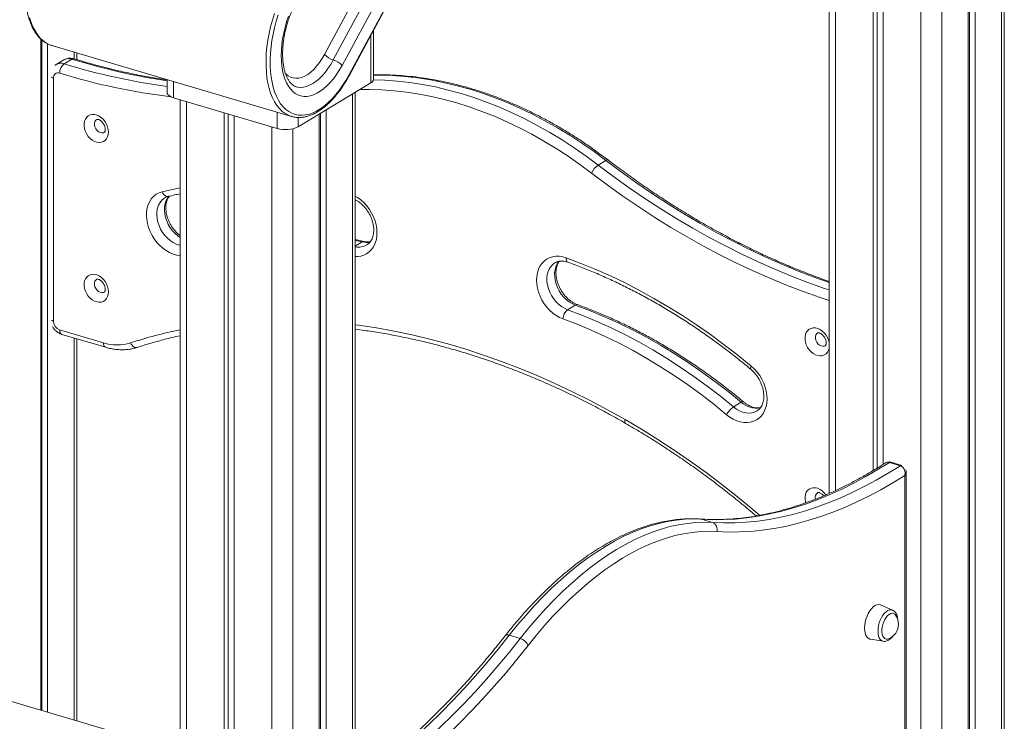
# Model space of a CAD drawing. Units: millimetres. Extents: x -13203 to 16224, y -6892 to 2195.
# Drawn here: x 14612 to 15272, y -4597 to -4127 of the extents above; entities that cross this region are included whole.
import ezdxf

# ---------------------------------------------------------------- set-up
doc = ezdxf.new("R2010")
doc.units = ezdxf.units.MM

msp = doc.modelspace()

# ---------------------------------------------------------------- linework, layer by layer
at = {"color": 7, "linetype": 'Continuous', "lineweight": 15}
for p, q in [((15079.12, -3707.42), (14833.09, -4163.72)), ((14833.21, -4164.19), (15079.24, -3707.88)), ((15012.37, -3787.01), (14816.71, -4149.9)), ((14822.58, -4153.59), (15018.24, -3790.7)), ((14828.46, -4157.28), (15024.12, -3794.39)), ((15272.49, -5481.1), (15272.49, -3912.7)), ((15155, -3916.87), (15155, -4444.18)), ((15184.66, -3925.65), (15184.66, -4428.73)), ((15187.32, -3926.43), (15187.32, -4427.12)), ((15191.21, -3927.59), (15191.21, -4424.72)), ((15248.31, -3927.29), (15248.31, -5481.8)), ((15249.11, -3926.81), (15249.11, -5481.42)), ((15252.9, -3924.52), (15252.9, -5479.59)), ((14849.58, -4166.62), (14849.58, -4133.82)), ((14626.44, -4139.46), (14626.44, -4589.36)), ((14627.24, -4140.18), (14627.24, -4589.6)), ((14631.03, -4142.73), (14631.03, -4590.72)), ((14633.99, -4143.96), (14794.54, -4191.47)), ((14650.62, -4153.4), (14650.62, -4148.88)), ((14642.01, -4153.55), (14636.85, -4156.66)), ((14647.27, -4153.07), (14642.1, -4156.19)), ((14635.05, -4165.74), (14635.05, -4328.72)), ((14711.2, -4166.8), (14711.2, -4175.44)), ((14799.02, -4198.47), (14847.77, -4169.04)), ((14837.37, -5756), (14837.37, -4175.32)), ((14715.46, -4178.9), (14785.09, -4199.51)), ((14719.88, -4180.21), (14719.88, -6536.04)), ((14749.54, -4188.99), (14749.54, -6547.01)), ((14752.2, -4189.77), (14752.2, -6545.41)), ((14756.09, -4190.93), (14756.09, -6548.95)), ((14794.4, -4191.43), (14794.54, -4191.47)), ((14813.2, -4189.91), (14813.2, -5776.93)), ((14813.99, -4189.43), (14813.99, -5776.24)), ((14817.78, -4187.14), (14817.78, -5772.91)), ((15005.39, -4220.93), (15000.22, -4224.04)), ((14984.87, -4317.88), (14979.71, -4321)), ((14639.15, -4334.46), (14668.58, -4343.17)), ((14640.6, -4337.53), (14670.03, -4346.23)), ((14650.62, -4596.52), (14650.62, -4340.49)), ((15096.14, -4383.03), (15090.98, -4386.14)), ((15202.81, -4425.61), (15195.43, -4423.43)), ((15203.7, -4425.43), (15196.33, -4423.25)), ((15205.8, -5102.45), (15205.8, -4432.06)), ((15206.7, -5102.28), (15206.7, -4429.81)), ((15076.83, -4463.64), (15069.45, -4461.46)), ((14719.88, -4617.01), (14199.37, -4462.98)), ((15197.53, -4522.36), (15189.5, -4518.87)), ((14948.01, -4541.39), (14940.64, -4539.21)), ((15182.71, -4541.84), (15191.34, -4543.27))]:
    msp.add_line(p, q, dxfattribs=at)
at = {"color": 8, "linetype": 'Continuous', "lineweight": 15}
for p, q in [((15270.68, -3913.79), (15270.68, -5480.51)), ((15159.27, -3918.13), (15159.27, -4442.25)), ((15216.61, -3935.1), (15216.61, -5161.07)), ((15230.53, -3936.85), (15230.53, -5490.52)), ((14847.77, -4137.17), (14847.77, -4169.04)), ((14648.81, -4148.34), (14648.81, -4152.85)), ((14715.46, -4178.9), (14715.46, -4168.07)), ((14835.57, -4176.41), (14835.57, -5757.53)), ((14724.15, -4181.47), (14724.15, -6539.5)), ((14785.09, -4188.67), (14785.09, -4199.51)), ((14799.02, -4198.47), (14799.02, -4192.16)), ((14781.49, -4198.44), (14781.49, -6556.47)), ((14795.41, -4199.8), (14795.41, -5803.48)), ((14841.93, -4275.58), (14837.37, -4274.57)), ((14841.93, -4275.58), (14837.37, -4278.34)), ((14648.81, -4339.96), (14648.81, -4595.98)), ((15068.67, -4461.32), (15069.45, -4461.46))]:
    msp.add_line(p, q, dxfattribs=at)
at = {"color": 8, "linetype": 'Continuous', "lineweight": 15, "flags": 128}
for points in [[(14633.99, -4143.96), (14631.99, -4143.22), (14629.85, -4142.06), (14627.83, -4140.57), (14625.95, -4138.75), (14624.23, -4136.61), (14622.67, -4134.17), (14621.28, -4131.45), (14620.07, -4128.45), (14619.05, -4125.21)], [(14783.14, -4122.52), (14781.76, -4126.92), (14780.57, -4131.38), (14779.56, -4135.86), (14778.74, -4140.33), (14778.13, -4144.77), (14777.72, -4149.15), (14777.52, -4153.45), (14777.53, -4157.63), (14777.74, -4161.67), (14778.16, -4165.55), (14778.78, -4169.24), (14779.61, -4172.72), (14780.63, -4175.97), (14781.83, -4178.96), (14783.22, -4181.69), (14784.78, -4184.12), (14786.51, -4186.26), (14788.38, -4188.08), (14790.4, -4189.57), (14792.55, -4190.73), (14794.4, -4191.43)], [(14816.71, -4149.9), (14815.05, -4152.75), (14813.28, -4155.39), (14811.42, -4157.79), (14809.48, -4159.91), (14807.49, -4161.75), (14805.47, -4163.27), (14803.44, -4164.46), (14801.43, -4165.3), (14799.45, -4165.8), (14797.53, -4165.93), (14795.68, -4165.71), (14793.93, -4165.13), (14792.31, -4164.2), (14790.81, -4162.93), (14790.35, -4162.44)], [(14797.66, -4171.53), (14798.63, -4171.78), (14800.56, -4172), (14802.57, -4171.87), (14804.63, -4171.41), (14806.72, -4170.61), (14808.84, -4169.48), (14810.96, -4168.03), (14813.05, -4166.28), (14815.11, -4164.24), (14817.11, -4161.93), (14819.03, -4159.36), (14820.86, -4156.58), (14822.58, -4153.59)], [(15005.39, -4220.93), (14997.42, -4215.02), (14989.34, -4209.4), (14981.16, -4204.08), (14972.89, -4199.06), (14964.54, -4194.36), (14956.12, -4189.98), (14947.64, -4185.92), (14939.12, -4182.18), (14930.57, -4178.79), (14921.99, -4175.73), (14913.4, -4173.01), (14904.81, -4170.65), (14896.24, -4168.63), (14887.68, -4166.96), (14879.16, -4165.65), (14870.69, -4164.7), (14862.27, -4164.1), (14853.92, -4163.86), (14849.58, -4163.88)], [(14849.54, -4166.98), (14857.11, -4167.21), (14865.53, -4167.81), (14874, -4168.77), (14882.52, -4170.08), (14891.08, -4171.74), (14899.65, -4173.76), (14908.24, -4176.13), (14916.83, -4178.84), (14925.41, -4181.9), (14933.96, -4185.3), (14942.48, -4189.03), (14950.96, -4193.09), (14959.37, -4197.48), (14967.72, -4202.18), (14976, -4207.2), (14984.18, -4212.52), (14992.26, -4218.13), (15000.22, -4224.04)], [(14995.76, -4229.47), (14987.93, -4223.67), (14979.99, -4218.15), (14971.95, -4212.92), (14963.82, -4207.99), (14955.62, -4203.37), (14947.35, -4199.06), (14939.02, -4195.07), (14930.65, -4191.4), (14922.24, -4188.06), (14913.81, -4185.06), (14905.37, -4182.39), (14896.93, -4180.07), (14888.51, -4178.08), (14880.1, -4176.44), (14871.73, -4175.16), (14863.4, -4174.22), (14855.13, -4173.63), (14846.92, -4173.4), (14840.45, -4173.46)], [(14664.01, -4193.55), (14663.41, -4194.03), (14662.83, -4194.91), (14662.53, -4196.01), (14662.53, -4197.25), (14662.83, -4198.52), (14663.41, -4199.75), (14664.23, -4200.83), (14665.22, -4201.69), (14666.31, -4202.27), (14667.42, -4202.51), (14668.48, -4202.41), (14669.18, -4202.11)], [(15000.22, -4224.04), (15010.57, -4231.79), (15021.01, -4239.26), (15031.56, -4246.47), (15042.2, -4253.4), (15052.92, -4260.06), (15063.72, -4266.43), (15074.59, -4272.51), (15085.52, -4278.3), (15096.51, -4283.8), (15107.55, -4288.99), (15118.63, -4293.88), (15129.74, -4298.47), (15140.88, -4302.75), (15152.03, -4306.71), (15155, -4307.71)], [(15006.82, -4220.66), (15006.71, -4220.59), (15006.36, -4220.55), (15005.91, -4220.66), (15005.39, -4220.93)], [(15155, -4302.84), (15146.04, -4299.63), (15134.9, -4295.35), (15123.79, -4290.77), (15112.71, -4285.88), (15101.67, -4280.68), (15090.68, -4275.18), (15079.75, -4269.39), (15068.88, -4263.31), (15058.08, -4256.94), (15047.36, -4250.29), (15036.72, -4243.36), (15026.17, -4236.15), (15015.73, -4228.67), (15005.39, -4220.93)], [(15155, -4314.92), (15149, -4312.92), (15137.74, -4308.92), (15126.49, -4304.6), (15115.28, -4299.97), (15104.09, -4295.03), (15092.95, -4289.79), (15081.86, -4284.24), (15070.82, -4278.4), (15059.85, -4272.26), (15048.95, -4265.83), (15038.12, -4259.11), (15027.39, -4252.11), (15016.74, -4244.84), (15006.2, -4237.29), (14995.76, -4229.47)], [(14719.88, -4284.68), (14717.62, -4284.36), (14715.25, -4283.7), (14712.9, -4282.71), (14710.6, -4281.41), (14708.39, -4279.83), (14706.3, -4277.98), (14704.37, -4275.9), (14702.62, -4273.62), (14701.09, -4271.17), (14699.79, -4268.6), (14698.75, -4265.94), (14697.99, -4263.24), (14697.51, -4260.53), (14697.33, -4257.87), (14697.45, -4255.29), (14697.86, -4252.83), (14698.56, -4250.54), (14699.53, -4248.44), (14700.77, -4246.58), (14702.26, -4244.98), (14703.96, -4243.66), (14705.85, -4242.65), (14707.91, -4241.97)], [(14707.91, -4241.97), (14716.9, -4239.96), (14719.88, -4239.38)], [(14707.91, -4241.97), (14708.31, -4242.83), (14708.82, -4243.6), (14709.39, -4244.23), (14710.02, -4244.72), (14710.68, -4245.03), (14711.34, -4245.15), (14711.96, -4245.1)], [(14709.69, -4246.04), (14709.1, -4246.42), (14707.65, -4247.68), (14706.44, -4249.22), (14705.47, -4251.01), (14704.79, -4253), (14704.4, -4255.17), (14704.3, -4257.47), (14704.5, -4259.85), (14705, -4262.26), (14705.79, -4264.65), (14706.84, -4266.97), (14708.15, -4269.19), (14709.67, -4271.24), (14711.39, -4273.1), (14713.26, -4274.71), (14715.25, -4276.06), (14717.31, -4277.11), (14719.41, -4277.84), (14719.88, -4277.95)], [(14719.88, -4272.62), (14718.42, -4271.6), (14716.55, -4269.98), (14714.83, -4268.13), (14713.31, -4266.07), (14712, -4263.86), (14710.95, -4261.53), (14710.16, -4259.14), (14709.66, -4256.73), (14709.46, -4254.35), (14709.56, -4252.06), (14709.95, -4249.89), (14710.64, -4247.89), (14711.6, -4246.1), (14712.6, -4244.8)], [(14837.37, -4244.88), (14838.96, -4245.84), (14841.15, -4247.47), (14843.22, -4249.35), (14845.13, -4251.47), (14846.84, -4253.78), (14848.34, -4256.25), (14849.6, -4258.83), (14850.6, -4261.5), (14851.32, -4264.21), (14851.75, -4266.91), (14851.89, -4269.57), (14851.73, -4272.13), (14851.27, -4274.56), (14850.53, -4276.83), (14849.51, -4278.89), (14848.24, -4280.72), (14846.72, -4282.28), (14844.99, -4283.55), (14843.07, -4284.51), (14840.99, -4285.14), (14838.78, -4285.44), (14837.37, -4285.46)], [(14971.2, -4289.59), (14970, -4290.46), (14968.65, -4291.84), (14967.53, -4293.48), (14966.68, -4295.36), (14966.12, -4297.43), (14965.85, -4299.66), (14965.87, -4302), (14966.2, -4304.39), (14966.82, -4306.8), (14967.72, -4309.17), (14968.88, -4311.46), (14970.28, -4313.61), (14971.89, -4315.59), (14973.67, -4317.35), (14975.6, -4318.85), (14977.63, -4320.08), (14979.71, -4321)], [(14984.87, -4317.88), (14982.79, -4316.96), (14980.76, -4315.74), (14978.84, -4314.23), (14977.05, -4312.47), (14975.44, -4310.49), (14974.04, -4308.34), (14972.88, -4306.06), (14971.98, -4303.69), (14971.36, -4301.28), (14971.04, -4298.88), (14971.01, -4296.55), (14971.28, -4294.32), (14971.85, -4292.24), (14972.69, -4290.37), (14973.81, -4288.72), (14974.03, -4288.46)], [(14978.79, -4286.21), (14978.8, -4287.04), (14978.92, -4287.78), (14979.14, -4288.39), (14979.46, -4288.85), (14979.87, -4289.14), (14979.97, -4289.18)], [(14664.01, -4300.62), (14663.41, -4301.11), (14662.83, -4301.99), (14662.53, -4303.09), (14662.53, -4304.32), (14662.83, -4305.6), (14663.41, -4306.82), (14664.23, -4307.91), (14665.22, -4308.77), (14666.31, -4309.34), (14667.42, -4309.59), (14668.48, -4309.49), (14669.18, -4309.18)], [(14640.6, -4337.53), (14640.42, -4337.46), (14639.99, -4337.16), (14639.63, -4336.69), (14639.37, -4336.06), (14639.2, -4335.31), (14639.15, -4334.46)], [(14837.37, -4331.15), (14839.59, -4331.45), (14851.49, -4333.25), (14863.42, -4335.4), (14875.39, -4337.91), (14887.37, -4340.77), (14899.37, -4343.97), (14911.37, -4347.52), (14923.37, -4351.42), (14935.36, -4355.65), (14947.32, -4360.23), (14959.26, -4365.14), (14971.16, -4370.38), (14983.02, -4375.96), (14994.82, -4381.85), (15006.56, -4388.07), (15018.24, -4394.6)], [(15155, -4346.99), (15154.63, -4348.2), (15153.91, -4349.52), (15152.95, -4350.59), (15151.78, -4351.37), (15150.43, -4351.83), (15148.95, -4351.96), (15147.41, -4351.75), (15145.86, -4351.2), (15144.34, -4350.35), (15142.93, -4349.22), (15141.66, -4347.84), (15140.58, -4346.28), (15139.74, -4344.58), (15139.16, -4342.81), (15138.87, -4341.03), (15138.87, -4339.3), (15139.16, -4337.7), (15139.74, -4336.27), (15140.58, -4335.07), (15141.66, -4334.14), (15142.93, -4333.52), (15144.34, -4333.22), (15145.86, -4333.26), (15147.41, -4333.64), (15148.95, -4334.34), (15150.43, -4335.34), (15151.78, -4336.6), (15152.95, -4338.08), (15153.91, -4339.72), (15154.63, -4341.46), (15155, -4342.88)], [(15147.31, -4336.56), (15146.71, -4337.05), (15146.13, -4337.93), (15145.83, -4339.03), (15145.83, -4340.26), (15146.13, -4341.54), (15146.71, -4342.77), (15147.53, -4343.85), (15148.52, -4344.71), (15149.61, -4345.29), (15150.72, -4345.53), (15151.78, -4345.43), (15152.48, -4345.13)], [(14668.58, -4343.17), (14668.63, -4344.02), (14668.8, -4344.77), (14669.06, -4345.4), (14669.42, -4345.87), (14669.85, -4346.17), (14670.03, -4346.23)], [(14686.68, -4343.27), (14687.13, -4344.12), (14687.67, -4344.88), (14688.28, -4345.5), (14688.94, -4345.98), (14689.62, -4346.28), (14690.31, -4346.4), (14690.96, -4346.33), (14691.1, -4346.29)], [(15102.5, -4360.94), (15102.41, -4360.83), (15102.32, -4360.51), (15102.37, -4360.06), (15102.54, -4359.49), (15102.84, -4358.84)], [(15096.14, -4383.03), (15096.67, -4382.76), (15097.1, -4382.63), (15097.43, -4382.66), (15097.55, -4382.73)], [(15090.98, -4386.14), (15092.93, -4387.59), (15094.97, -4388.75), (15097.07, -4389.59), (15099.17, -4390.11), (15101.24, -4390.28), (15103.23, -4390.11), (15105.1, -4389.6), (15106.74, -4388.81)], [(15018.24, -4394.6), (15018.1, -4395.37), (15018.07, -4396.04), (15018.17, -4396.59), (15018.37, -4396.99), (15018.61, -4397.21)], [(15018.24, -4394.6), (15029.28, -4401.13), (15040.25, -4407.95), (15051.12, -4415.07), (15061.89, -4422.47), (15072.56, -4430.17), (15083.12, -4438.14), (15093.56, -4446.38), (15103.86, -4454.9), (15108.39, -4458.75)], [(15139.31, -4450.43), (15139.16, -4449.88), (15138.87, -4448.1), (15138.87, -4446.38), (15139.16, -4444.78), (15139.74, -4443.35), (15140.58, -4442.15), (15141.66, -4441.22), (15142.93, -4440.59), (15144.34, -4440.3), (15145.86, -4440.34), (15147.41, -4440.72), (15148.95, -4441.42), (15150.43, -4442.42), (15151.78, -4443.68), (15152.9, -4445.08)], [(15187.82, -4536.5), (15187.92, -4534.67), (15188.22, -4532.78), (15188.7, -4530.88), (15189.36, -4529.05), (15190.18, -4527.33), (15191.11, -4525.79), (15192.15, -4524.46), (15193.24, -4523.41), (15194.37, -4522.65), (15195.48, -4522.22), (15196.55, -4522.12), (15197.53, -4522.36)], [(14940.64, -4539.21), (14933.17, -4548.55), (14925.61, -4557.62), (14917.98, -4566.41), (14910.29, -4574.93), (14902.53, -4583.16), (14894.71, -4591.1), (14886.85, -4598.74), (14878.94, -4606.07), (14870.98, -4613.1), (14863, -4619.81), (14854.98, -4626.21), (14846.94, -4632.28), (14838.88, -4638.02), (14837.37, -4639.06)], [(14837.37, -4646.14), (14838.19, -4645.62), (14846.26, -4640.2), (14854.31, -4634.46), (14862.35, -4628.39), (14870.37, -4621.99), (14878.36, -4615.28), (14886.31, -4608.25), (14894.22, -4600.92), (14902.09, -4593.28), (14909.9, -4585.34), (14917.66, -4577.11), (14925.36, -4568.6), (14932.98, -4559.8), (14940.54, -4550.73), (14948.01, -4541.39)], [(15191.34, -4543.27), (15191.11, -4543.23), (15190.18, -4542.82), (15189.36, -4542.08), (15188.7, -4541.04), (15188.22, -4539.74), (15187.92, -4538.2), (15187.82, -4536.5)], [(14953.23, -4546.09), (14945.75, -4555.44), (14938.2, -4564.52), (14930.57, -4573.32), (14922.87, -4581.85), (14915.11, -4590.1), (14907.3, -4598.05), (14899.43, -4605.71), (14891.52, -4613.07), (14883.57, -4620.12), (14875.58, -4626.86), (14867.56, -4633.29), (14859.52, -4639.4), (14851.46, -4645.18), (14843.39, -4650.64), (14837.37, -4654.49)]]:
    msp.add_lwpolyline(points, dxfattribs=at)
at = {"color": 7, "linetype": 'Continuous', "lineweight": 15, "flags": 128}
for points in [[(14833.09, -4163.72), (14831.02, -4167.35), (14828.84, -4170.78), (14826.56, -4174), (14824.2, -4176.98), (14821.77, -4179.71), (14819.29, -4182.16), (14816.76, -4184.32), (14814.21, -4186.19), (14811.65, -4187.74), (14809.1, -4188.97), (14806.57, -4189.87), (14804.09, -4190.44), (14801.65, -4190.67), (14799.29, -4190.56), (14797, -4190.11), (14794.82, -4189.32), (14792.75, -4188.2), (14790.8, -4186.76), (14788.99, -4185), (14787.32, -4182.94), (14785.81, -4180.59), (14784.47, -4177.95), (14783.3, -4175.06), (14782.32, -4171.92), (14781.53, -4168.56), (14780.92, -4165), (14780.52, -4161.25), (14780.31, -4157.35), (14780.31, -4153.31), (14780.5, -4149.16), (14780.9, -4144.93), (14781.49, -4140.64), (14782.27, -4136.32), (14783.25, -4131.99), (14784.4, -4127.69), (14785.74, -4123.43)], [(14792.59, -4124.36), (14791.34, -4128.08), (14790.27, -4131.86), (14789.37, -4135.67), (14788.67, -4139.48), (14788.16, -4143.25), (14787.85, -4146.97), (14787.74, -4150.59), (14787.83, -4154.1), (14788.13, -4157.45), (14788.62, -4160.63), (14789.31, -4163.6), (14790.19, -4166.35), (14791.25, -4168.85), (14792.49, -4171.09), (14793.89, -4173.04), (14795.44, -4174.68), (14797.13, -4176.01), (14798.95, -4177.02), (14800.88, -4177.69), (14802.91, -4178.02), (14805.02, -4178.01), (14807.19, -4177.66), (14809.4, -4176.97), (14811.65, -4175.95), (14813.9, -4174.6), (14816.15, -4172.94), (14818.37, -4170.98), (14820.54, -4168.73), (14822.66, -4166.21), (14824.69, -4163.45), (14826.63, -4160.46), (14828.46, -4157.28)], [(14711.2, -4175.44), (14711.35, -4176.17), (14711.88, -4176.97), (14712.76, -4177.71), (14713.97, -4178.36), (14715.46, -4178.9)], [(14671.92, -4201.98), (14671.77, -4203.66), (14671.33, -4205.18), (14670.61, -4206.5), (14669.65, -4207.57), (14668.48, -4208.35), (14667.13, -4208.81), (14665.65, -4208.94), (14664.11, -4208.73), (14662.56, -4208.19), (14661.04, -4207.33), (14659.63, -4206.2), (14658.36, -4204.82), (14657.28, -4203.26), (14656.44, -4201.56), (14655.86, -4199.79), (14655.57, -4198.01), (14655.57, -4196.29), (14655.86, -4194.68), (14656.44, -4193.25), (14657.28, -4192.05), (14658.36, -4191.12), (14659.63, -4190.5), (14661.04, -4190.2), (14662.56, -4190.24), (14664.11, -4190.62), (14665.65, -4191.32), (14667.13, -4192.32), (14668.48, -4193.58), (14669.65, -4195.06), (14670.61, -4196.7), (14671.33, -4198.44), (14671.77, -4200.22), (14671.92, -4201.98)], [(14976.61, -4327.18), (14974.26, -4326.17), (14971.96, -4324.85), (14969.76, -4323.25), (14967.68, -4321.38), (14965.76, -4319.29), (14964.03, -4316.99), (14962.51, -4314.53), (14961.23, -4311.95), (14960.21, -4309.29), (14959.47, -4306.58), (14959.02, -4303.88), (14958.86, -4301.22), (14959, -4298.65), (14959.43, -4296.2), (14960.15, -4293.92), (14961.15, -4291.84), (14962.4, -4290), (14963.9, -4288.42), (14965.62, -4287.12), (14967.53, -4286.14), (14969.6, -4285.48), (14971.79, -4285.15), (14974.08, -4285.17), (14976.43, -4285.52), (14978.79, -4286.21)], [(14978.79, -4286.21), (14988.69, -4289.94), (14998.57, -4294), (15008.41, -4298.38), (15018.2, -4303.08), (15027.94, -4308.09), (15037.61, -4313.41), (15047.22, -4319.03), (15056.74, -4324.96), (15066.18, -4331.17), (15075.51, -4337.67), (15084.74, -4344.45), (15093.85, -4351.51), (15102.84, -4358.84)], [(14671.92, -4309.06), (14671.77, -4310.73), (14671.33, -4312.26), (14670.61, -4313.58), (14669.65, -4314.64), (14668.48, -4315.42), (14667.13, -4315.89), (14665.65, -4316.02), (14664.11, -4315.8), (14662.56, -4315.26), (14661.04, -4314.41), (14659.63, -4313.27), (14658.36, -4311.9), (14657.28, -4310.33), (14656.44, -4308.63), (14655.86, -4306.86), (14655.57, -4305.08), (14655.57, -4303.36), (14655.86, -4301.76), (14656.44, -4300.33), (14657.28, -4299.13), (14658.36, -4298.2), (14659.63, -4297.58), (14661.04, -4297.28), (14662.56, -4297.32), (14664.11, -4297.7), (14665.65, -4298.4), (14667.13, -4299.4), (14668.48, -4300.66), (14669.65, -4302.14), (14670.61, -4303.78), (14671.33, -4305.52), (14671.77, -4307.3), (14671.92, -4309.06)], [(14979.71, -4321), (14989.33, -4324.64), (14998.92, -4328.62), (15008.47, -4332.94), (15017.98, -4337.6), (15027.42, -4342.58), (15036.79, -4347.89), (15046.08, -4353.51), (15055.28, -4359.44), (15064.38, -4365.68), (15073.37, -4372.21), (15082.24, -4379.04), (15090.98, -4386.14)], [(15096.14, -4383.03), (15087.4, -4375.92), (15078.53, -4369.1), (15069.54, -4362.56), (15060.44, -4356.32), (15051.24, -4350.39), (15041.95, -4344.77), (15032.58, -4339.47), (15023.14, -4334.48), (15013.64, -4329.83), (15004.09, -4325.51), (14994.49, -4321.52), (14984.87, -4317.88)], [(15086.32, -4391.41), (15077.7, -4384.41), (15068.95, -4377.68), (15060.09, -4371.24), (15051.12, -4365.09), (15042.05, -4359.24), (15032.89, -4353.69), (15023.65, -4348.46), (15014.34, -4343.55), (15004.97, -4338.96), (14995.55, -4334.7), (14986.09, -4330.77), (14976.61, -4327.18)], [(15102.84, -4358.84), (15104.89, -4360.74), (15106.79, -4362.87), (15108.49, -4365.19), (15109.97, -4367.67), (15111.21, -4370.26), (15112.19, -4372.94), (15112.89, -4375.65), (15113.3, -4378.34), (15113.42, -4380.99), (15113.23, -4383.55), (15112.76, -4385.97), (15111.99, -4388.23), (15110.96, -4390.27), (15109.66, -4392.08), (15108.13, -4393.62), (15106.38, -4394.87), (15104.45, -4395.8), (15102.36, -4396.41), (15100.15, -4396.69), (15097.85, -4396.62), (15095.49, -4396.22), (15093.13, -4395.48), (15090.79, -4394.42), (15088.5, -4393.06), (15086.32, -4391.41)], [(15195.43, -4423.43), (15187.36, -4428.44), (15179.28, -4433.11), (15171.21, -4437.44), (15163.16, -4441.42), (15155.12, -4445.05), (15147.1, -4448.34), (15139.11, -4451.27), (15131.16, -4453.84), (15123.25, -4456.05), (15115.38, -4457.91), (15107.57, -4459.41), (15099.81, -4460.54), (15092.11, -4461.32), (15084.49, -4461.73), (15076.93, -4461.77), (15069.45, -4461.46)], [(15076.83, -4463.64), (15084.3, -4463.96), (15091.86, -4463.91), (15099.49, -4463.5), (15107.18, -4462.72), (15114.94, -4461.59), (15122.76, -4460.09), (15130.62, -4458.24), (15138.53, -4456.02), (15146.49, -4453.45), (15154.47, -4450.52), (15162.49, -4447.24), (15170.53, -4443.6), (15178.59, -4439.62), (15186.66, -4435.29), (15194.73, -4430.62), (15202.81, -4425.61)], [(15205.8, -4432.06), (15197.72, -4437.03), (15189.64, -4441.66), (15181.57, -4445.94), (15173.51, -4449.89), (15165.47, -4453.48), (15157.45, -4456.73), (15149.47, -4459.63), (15141.51, -4462.18), (15133.6, -4464.37), (15125.74, -4466.21), (15117.92, -4467.69), (15110.16, -4468.81), (15102.47, -4469.57), (15094.84, -4469.97), (15087.28, -4470.02), (15079.8, -4469.7)], [(15069.45, -4461.46), (15063.88, -4461.27), (15058.22, -4461.46), (15052.49, -4462.02), (15046.7, -4462.95), (15040.85, -4464.24), (15034.96, -4465.91), (15029.02, -4467.93), (15023.06, -4470.33), (15017.07, -4473.08), (15011.06, -4476.18), (15005.05, -4479.64), (14999.03, -4483.44), (14993.03, -4487.58), (14987.04, -4492.07), (14981.07, -4496.88), (14975.14, -4502.01), (14969.24, -4507.46), (14963.4, -4513.22), (14957.61, -4519.29), (14951.88, -4525.64), (14946.22, -4532.29), (14940.64, -4539.21)], [(14948.01, -4541.39), (14953.59, -4534.47), (14959.25, -4527.83), (14964.98, -4521.47), (14970.77, -4515.41), (14976.62, -4509.64), (14982.51, -4504.19), (14988.45, -4499.06), (14994.41, -4494.25), (15000.4, -4489.77), (15006.41, -4485.62), (15012.42, -4481.82), (15018.43, -4478.36), (15024.44, -4475.26), (15030.43, -4472.51), (15036.4, -4470.12), (15042.33, -4468.09), (15048.22, -4466.42), (15054.07, -4465.13), (15059.86, -4464.2), (15065.59, -4463.64), (15071.25, -4463.46), (15076.83, -4463.64)], [(15079.8, -4469.7), (15074.32, -4469.52), (15068.76, -4469.7), (15063.13, -4470.25), (15057.44, -4471.16), (15051.7, -4472.44), (15045.91, -4474.07), (15040.08, -4476.06), (15034.21, -4478.41), (15028.33, -4481.11), (15022.43, -4484.17), (15016.52, -4487.56), (15010.61, -4491.3), (15004.71, -4495.37), (14998.82, -4499.77), (14992.96, -4504.5), (14987.13, -4509.55), (14981.34, -4514.9), (14975.59, -4520.56), (14969.9, -4526.52), (14964.27, -4532.77), (14958.71, -4539.3), (14953.23, -4546.09)], [(15189.5, -4518.87), (15189.16, -4518.74), (15188.08, -4518.6), (15186.92, -4518.81), (15185.72, -4519.36), (15184.53, -4520.25), (15183.37, -4521.44), (15182.28, -4522.9), (15181.3, -4524.58), (15180.45, -4526.43), (15179.76, -4528.4), (15179.25, -4530.42), (15178.94, -4532.44), (15178.84, -4534.39), (15178.94, -4536.22), (15179.25, -4537.86), (15179.76, -4539.28), (15180.45, -4540.41), (15181.3, -4541.24), (15182.28, -4541.74), (15182.71, -4541.84)], [(15199.57, -4525.69), (15199.08, -4525.15), (15198.26, -4524.64), (15197.33, -4524.48), (15196.33, -4524.67), (15195.29, -4525.22), (15194.27, -4526.08), (15193.29, -4527.24), (15192.41, -4528.64), (15191.66, -4530.22), (15191.07, -4531.92), (15190.66, -4533.68), (15190.45, -4535.41), (15190.45, -4537.05), (15190.66, -4538.53), (15191.07, -4539.79), (15191.66, -4540.77), (15192.41, -4541.45), (15193.29, -4541.78), (15194.27, -4541.77), (15194.86, -4541.59)]]:
    msp.add_lwpolyline(points, dxfattribs=at)
at = {"color": 7, "linetype": 'Continuous', "lineweight": 15}
for centre, radius, start, end in [((14826.01, -4141.6), 12.47, 221.71926, 254.02408), ((14647.07, -4162.31), 7.88, 129.08133, 180.95856), ((14819.15, -4165.58), 12.47, 41.71988, 74.01982), ((14638.18, -4165.41), 3.14, 71.15455, 186.08186), ((14846.66, -4166.33), 2.93, 292.22726, 354.32009), ((14790.69, -4180.74), 19.58, 253.3735, 295.14999), ((15007.86, -4234.88), 13.25, 125.16631, 155.93459), ((14984.87, -4327.46), 8.27, 128.5922, 178.082), ((14641.24, -4328.64), 6.19, 180.75206, 250.23365), ((14677.79, -4314.25), 30.35, 252.33098, 287.03039), ((15099.36, -4398.26), 14.73, 124.68087, 152.32576), ((15075, -4468.3), 5.01, 343.75066, 68.55549), ((15191.06, -4531.82), 10.49, 0, 35.74003), ((15191.06, -4531.82), 10.49, 291.29083, 0), ((14945.59, -4549.32), 8.29, 22.86405, 72.99873)]:
    msp.add_arc(centre, radius, start, end, dxfattribs=at)
at = {"color": 8, "linetype": 'Continuous', "lineweight": 15}
for centre, radius, start, end in [((14640, -4162.18), 6.35, 70.62167, 119.81688), ((14645.16, -4159.06), 6.35, 70.6269, 119.71234), ((14765.21, -3759.77), 415.09, 252.74854, 262.52398), ((14648.26, -4154.49), 1.73, 75.62692, 125.11546), ((14771.45, -3752.01), 419.85, 252.795, 261.74864), ((14636.24, -4161.24), 4.66, 236.47687, 255.2683), ((14763.79, -3760.47), 420.84, 252.77836, 263.19493), ((14832.76, -4164.06), 0.468, 343.90278, 45.57149), ((14842.95, -4277.07), 1.8, 79.20637, 124.25536), ((14844.82, -4263.85), 12.09, 256.2024, 282.46133), ((14839.67, -4268.04), 11.03, 257.96869, 299.82361), ((14985.86, -4319.25), 1.69, 73.79524, 125.74578), ((14636.24, -4324.22), 4.66, 236.47687, 255.2683), ((14781.6, -4633.37), 305.23, 101.6653, 108.1182), ((15106.5, -4371.82), 15.26, 227.24202, 278.98322), ((15196.08, -4424.29), 1.07, 76.45454, 126.77011), ((15203.45, -4426.47), 1.07, 76.43866, 126.78999), ((15149.71, -4446.78), 3.95, 127.43909, 197.39607), ((14939.55, -4541.58), 2.61, 65.27792, 131.20255)]:
    msp.add_arc(centre, radius, start, end, dxfattribs=at)
at = {"color": 7, "linetype": 'Continuous', "lineweight": 15}
for points, knots in [([(14628.69, -4058.47), (14628.35, -4059.11), (14627.37, -4060.95), (14625.84, -4064.12), (14624.15, -4067.99), (14622.61, -4071.98), (14621.21, -4076.04), (14619.97, -4080.16), (14618.89, -4084.32), (14617.98, -4088.5), (14617.24, -4092.68), (14616.67, -4096.83), (14616.29, -4100.93), (14616.09, -4104.95), (14616.08, -4108.89), (14616.25, -4112.72), (14616.6, -4116.42), (14617.14, -4119.96), (14617.87, -4123.34), (14618.78, -4126.53), (14619.87, -4129.52), (14621.13, -4132.28), (14622.57, -4134.81), (14624.17, -4137.07), (14625.92, -4139.06), (14627.81, -4140.77), (14629.83, -4142.18), (14631.97, -4143.25), (14633.46, -4143.87), (14634.26, -4144.03), (14634.3, -4144.04)], [0, 0, 0, 0, 0.019881, 0.057598, 0.095302, 0.132992, 0.170674, 0.208349, 0.246028, 0.283708, 0.321397, 0.359102, 0.396824, 0.434571, 0.472348, 0.51016, 0.54801, 0.585903, 0.623841, 0.661819, 0.699824, 0.737829, 0.77578, 0.813613, 0.851239, 0.888571, 0.925546, 0.962162, 0.99849, 1, 1, 1, 1]), ([(14797.7, -4171.52), (14797.33, -4171.4), (14796.56, -4171.14), (14795.46, -4170.44), (14794.36, -4169.49), (14793.29, -4168.25), (14792.27, -4166.7), (14791.36, -4164.91), (14790.56, -4162.88), (14789.88, -4160.61), (14789.34, -4158.11), (14788.94, -4155.42), (14788.7, -4152.54), (14788.62, -4149.5), (14788.7, -4146.33), (14788.96, -4143.05), (14789.38, -4139.7), (14789.98, -4136.3), (14790.73, -4132.89), (14791.65, -4129.48), (14792.72, -4126.12), (14793.93, -4122.83), (14795.27, -4119.64), (14796.5, -4117.04), (14797.3, -4115.54), (14797.57, -4115.02)], [0, 0, 0, 0, 0.0452928, 0.0924903, 0.1365793, 0.183474, 0.2282686, 0.2720047, 0.3153243, 0.3585609, 0.4018394, 0.4452666, 0.4888816, 0.5326896, 0.5766751, 0.6208205, 0.6650978, 0.7094739, 0.7539282, 0.7984264, 0.8429431, 0.8874477, 0.9319076, 0.9762958, 1, 1, 1, 1]), ([(14636.86, -4156.7), (14636.68, -4156.79), (14636.4, -4156.93), (14636.17, -4157.14), (14636.08, -4157.23)], [0, 0, 0, 0, 0.621743, 1, 1, 1, 1]), ([(14648.69, -4152.81), (14648.29, -4152.71), (14647.39, -4152.47), (14645.96, -4152.37), (14644.4, -4152.55), (14643.05, -4152.95), (14642.3, -4153.42), (14642.01, -4153.59)], [0, 0, 0, 0, 0.177442, 0.398947, 0.61654, 0.852844, 1, 1, 1, 1]), ([(14711.2, -4167), (14709.13, -4166.7), (14703.56, -4165.89), (14694.48, -4164.26), (14683.95, -4162.12), (14673.4, -4159.68), (14662.84, -4156.96), (14654.6, -4154.61), (14649.89, -4153.18), (14648.69, -4152.81)], [0, 0, 0, 0, 0.1002, 0.268788, 0.437353, 0.605898, 0.774426, 0.942935, 1, 1, 1, 1]), ([(14794.4, -4191.4), (14794.51, -4191.44), (14795.37, -4191.76), (14797.04, -4192.05), (14799.4, -4192.24), (14801.83, -4192.11), (14804.3, -4191.67), (14806.81, -4190.93), (14809.35, -4189.89), (14811.9, -4188.54), (14814.44, -4186.9), (14816.96, -4184.97), (14819.45, -4182.78), (14821.9, -4180.32), (14824.27, -4177.62), (14826.58, -4174.7), (14828.8, -4171.56), (14830.89, -4168.29), (14832.34, -4165.79), (14833.08, -4164.42), (14833.21, -4164.19)], [0, 0, 0, 0, 0.009666, 0.069088, 0.128498, 0.188137, 0.248223, 0.308863, 0.370049, 0.43169, 0.493655, 0.555817, 0.618072, 0.680342, 0.742581, 0.80477, 0.866902, 0.92898, 0.987727, 1, 1, 1, 1]), ([(15006.82, -4220.66), (15005.55, -4219.69), (15001.87, -4216.9), (14995.71, -4212.47), (14988.32, -4207.44), (14980.83, -4202.66), (14973.28, -4198.14), (14965.65, -4193.87), (14957.97, -4189.87), (14950.24, -4186.14), (14942.46, -4182.68), (14934.66, -4179.5), (14926.83, -4176.59), (14918.98, -4173.97), (14911.13, -4171.64), (14903.28, -4169.6), (14895.44, -4167.85), (14887.61, -4166.39), (14879.82, -4165.23), (14872.07, -4164.36), (14864.36, -4163.8), (14856.85, -4163.51), (14851.95, -4163.57), (14849.58, -4163.6)], [0, 0, 0, 0, 0.025837, 0.074733, 0.123634, 0.172535, 0.221434, 0.270333, 0.319229, 0.368124, 0.417014, 0.465901, 0.514782, 0.563656, 0.612522, 0.661378, 0.710223, 0.759055, 0.807874, 0.856676, 0.905461, 0.954226, 1, 1, 1, 1]), ([(14664.02, -4193.55), (14664.06, -4193.52), (14664.15, -4193.47), (14664.49, -4193.43), (14665.03, -4193.5), (14665.76, -4193.76), (14666.6, -4194.26), (14667.45, -4194.98), (14668.24, -4195.89), (14668.91, -4196.94), (14669.41, -4198.06), (14669.7, -4199.15), (14669.78, -4199.87), (14669.78, -4200.2), (14669.78, -4200.25)], [0, 0, 0, 0, 0.11552, 0.209626, 0.295674, 0.385594, 0.471931, 0.557921, 0.644241, 0.731001, 0.817835, 0.904137, 0.985333, 1, 1, 1, 1]), ([(14669.78, -4200.25), (14669.78, -4200.39), (14669.77, -4200.82), (14669.65, -4201.39), (14669.45, -4201.83), (14669.29, -4202.04), (14669.21, -4202.08), (14669.18, -4202.1)], [0, 0, 0, 0, 0.101255, 0.315742, 0.537537, 0.778338, 1, 1, 1, 1]), ([(15155, -4302.08), (15154.76, -4301.99), (15151, -4300.72), (15143.73, -4298), (15133.2, -4293.89), (15122.69, -4289.46), (15112.21, -4284.78), (15101.77, -4279.81), (15091.38, -4274.59), (15081.03, -4269.09), (15070.74, -4263.34), (15060.51, -4257.32), (15050.35, -4251.05), (15040.26, -4244.53), (15030.25, -4237.76), (15020.33, -4230.75), (15012.53, -4225.01), (15008.05, -4221.59), (15006.82, -4220.66)], [0, 0, 0, 0, 0.004716, 0.073956, 0.143193, 0.212425, 0.281654, 0.35088, 0.420104, 0.489325, 0.558545, 0.627763, 0.696981, 0.766197, 0.835412, 0.904628, 0.973843, 1, 1, 1, 1]), ([(14711.96, -4245.09), (14713.38, -4244.75), (14716, -4244.12), (14718.66, -4243.59), (14719.88, -4243.35)], [0, 0, 0, 0, 0.541223, 1, 1, 1, 1]), ([(14709.72, -4246.06), (14709.97, -4245.9), (14710.65, -4245.47), (14711.45, -4245.24), (14711.96, -4245.09)], [0, 0, 0, 0, 0.371972, 1, 1, 1, 1]), ([(14719.88, -4271.33), (14719.36, -4270.92), (14718.27, -4270.04), (14716.71, -4268.45), (14715.23, -4266.64), (14713.9, -4264.68), (14712.76, -4262.6), (14711.83, -4260.46), (14711.11, -4258.27), (14710.62, -4256.1), (14710.37, -4253.98), (14710.34, -4251.95), (14710.54, -4250.04), (14710.94, -4248.29), (14711.54, -4246.73), (14712.13, -4245.6), (14712.56, -4245.08), (14712.69, -4244.92)], [0, 0, 0, 0, 0.063, 0.132827, 0.202692, 0.272591, 0.342476, 0.412299, 0.48199, 0.551514, 0.620866, 0.690108, 0.759341, 0.828768, 0.898792, 0.970034, 1, 1, 1, 1]), ([(14837.37, -4247.32), (14837.63, -4247.44), (14838.49, -4247.87), (14839.93, -4248.85), (14841.65, -4250.25), (14843.28, -4251.87), (14844.77, -4253.67), (14846.11, -4255.62), (14847.27, -4257.68), (14848.22, -4259.83), (14848.96, -4262.01), (14849.46, -4264.18), (14849.74, -4266.31), (14849.78, -4268.35), (14849.61, -4270.27), (14849.22, -4272.03), (14848.64, -4273.61), (14847.89, -4275.01), (14846.96, -4276.19), (14846.05, -4277.05), (14845.39, -4277.43), (14845.15, -4277.57)], [0, 0, 0, 0, 0.023744, 0.078782, 0.133744, 0.188699, 0.243684, 0.298695, 0.353707, 0.408663, 0.463524, 0.518254, 0.572851, 0.627353, 0.681835, 0.736456, 0.791514, 0.847488, 0.905066, 0.96508, 1, 1, 1, 1]), ([(14843.3, -4275.31), (14841.76, -4274.95), (14839.78, -4274.49), (14837.81, -4274.1), (14837.37, -4274.02)], [0, 0, 0, 0, 0.778855, 1, 1, 1, 1]), ([(14847.47, -4275.47), (14847.25, -4275.51), (14846.51, -4275.65), (14845.12, -4275.64), (14843.9, -4275.42), (14843.3, -4275.31)], [0, 0, 0, 0, 0.183823, 0.59737, 1, 1, 1, 1]), ([(14971.23, -4289.62), (14971.41, -4289.5), (14972.03, -4289.09), (14973.18, -4288.69), (14974.72, -4288.39), (14976.37, -4288.37), (14978.14, -4288.6), (14979.36, -4288.99), (14979.97, -4289.18)], [0, 0, 0, 0, 0.084181, 0.284326, 0.459935, 0.646475, 0.825511, 1, 1, 1, 1]), ([(14986.33, -4317.63), (14986.04, -4317.52), (14985.15, -4317.18), (14983.65, -4316.42), (14981.86, -4315.27), (14980.14, -4313.89), (14978.5, -4312.29), (14977, -4310.5), (14975.64, -4308.57), (14974.47, -4306.51), (14973.5, -4304.37), (14972.74, -4302.19), (14972.22, -4300.01), (14971.92, -4297.88), (14971.86, -4295.83), (14972.02, -4293.9), (14972.38, -4292.12), (14972.95, -4290.53), (14973.55, -4289.32), (14974.01, -4288.74), (14974.18, -4288.53)], [0, 0, 0, 0, 0.028947, 0.087855, 0.146666, 0.205392, 0.264106, 0.322846, 0.381623, 0.440397, 0.499121, 0.557742, 0.61623, 0.674576, 0.732811, 0.791017, 0.849352, 0.908116, 0.967807, 1, 1, 1, 1]), ([(14979.97, -4289.18), (14981.55, -4289.76), (14986.16, -4291.44), (14993.78, -4294.45), (15002.82, -4298.28), (15011.83, -4302.38), (15020.8, -4306.76), (15029.72, -4311.4), (15038.59, -4316.3), (15047.39, -4321.47), (15056.13, -4326.89), (15064.8, -4332.56), (15073.38, -4338.47), (15081.88, -4344.63), (15090.28, -4351.02), (15097.14, -4356.49), (15101.19, -4359.85), (15102.5, -4360.94)], [0, 0, 0, 0, 0.037431, 0.10886, 0.180286, 0.251707, 0.323124, 0.394536, 0.465945, 0.537352, 0.608757, 0.680161, 0.751564, 0.822966, 0.894368, 0.96577, 1, 1, 1, 1]), ([(14664.02, -4300.63), (14664.06, -4300.6), (14664.15, -4300.55), (14664.49, -4300.51), (14665.03, -4300.57), (14665.76, -4300.83), (14666.6, -4301.33), (14667.45, -4302.05), (14668.24, -4302.97), (14668.91, -4304.02), (14669.41, -4305.14), (14669.7, -4306.22), (14669.78, -4306.94), (14669.78, -4307.28), (14669.78, -4307.33)], [0, 0, 0, 0, 0.115519, 0.209628, 0.295676, 0.385596, 0.471932, 0.557924, 0.644244, 0.731003, 0.817836, 0.90413, 0.985342, 1, 1, 1, 1]), ([(14669.78, -4307.33), (14669.78, -4307.47), (14669.77, -4307.89), (14669.65, -4308.46), (14669.45, -4308.91), (14669.29, -4309.11), (14669.21, -4309.16), (14669.18, -4309.18)], [0, 0, 0, 0, 0.101254, 0.315755, 0.537533, 0.77833, 1, 1, 1, 1]), ([(15097.55, -4382.73), (15096.17, -4381.59), (15092.17, -4378.27), (15085.47, -4372.96), (15077.42, -4366.88), (15069.27, -4361.04), (15061.03, -4355.44), (15052.71, -4350.09), (15044.31, -4344.99), (15035.84, -4340.15), (15027.32, -4335.58), (15018.74, -4331.27), (15010.11, -4327.23), (15001.44, -4323.46), (14993.51, -4320.27), (14988.47, -4318.42), (14986.33, -4317.63)], [0, 0, 0, 0, 0.039802, 0.115196, 0.190593, 0.265992, 0.341391, 0.41679, 0.492188, 0.567585, 0.64298, 0.718373, 0.793762, 0.869147, 0.944527, 1, 1, 1, 1]), ([(14634.41, -4332.38), (14634.54, -4332.62), (14634.95, -4333.4), (14635.9, -4334.56), (14637.23, -4335.82), (14638.7, -4336.79), (14639.86, -4337.3), (14640.49, -4337.49), (14640.6, -4337.53)], [0, 0, 0, 0, 0.097608, 0.314882, 0.534793, 0.75714, 0.956777, 1, 1, 1, 1]), ([(14837.37, -4334.13), (14839.39, -4334.38), (14844.97, -4335.06), (14854.17, -4336.52), (14864.95, -4338.45), (14875.77, -4340.7), (14886.6, -4343.23), (14897.45, -4346.05), (14908.3, -4349.16), (14919.15, -4352.55), (14929.99, -4356.23), (14940.83, -4360.18), (14951.64, -4364.42), (14962.43, -4368.93), (14973.19, -4373.72), (14983.92, -4378.78), (14994.6, -4384.11), (15005.23, -4389.7), (15013.23, -4394.12), (15017.68, -4396.67), (15018.62, -4397.21)], [0, 0, 0, 0, 0.0334874, 0.0929435, 0.1523921, 0.2118334, 0.2712685, 0.3306973, 0.390121, 0.4495395, 0.5089533, 0.5683636, 0.6277702, 0.6871737, 0.7465744, 0.8059725, 0.8653687, 0.9247631, 0.984156, 1, 1, 1, 1]), ([(15147.32, -4336.57), (15147.36, -4336.54), (15147.45, -4336.49), (15147.79, -4336.45), (15148.33, -4336.52), (15149.06, -4336.78), (15149.9, -4337.28), (15150.75, -4338), (15151.54, -4338.91), (15152.21, -4339.96), (15152.71, -4341.08), (15153, -4342.17), (15153.08, -4342.88), (15153.08, -4343.22), (15153.08, -4343.27)], [0, 0, 0, 0, 0.11552, 0.209626, 0.295667, 0.385595, 0.471932, 0.557921, 0.644242, 0.731002, 0.817831, 0.904136, 0.985332, 1, 1, 1, 1]), ([(14691.1, -4346.29), (14692.69, -4345.78), (14697.32, -4344.29), (14705.08, -4342.05), (14713.09, -4339.95), (14718.07, -4338.87), (14719.88, -4338.47)], [0, 0, 0, 0, 0.168598, 0.491546, 0.814456, 1, 1, 1, 1]), ([(15153.08, -4343.27), (15153.08, -4343.41), (15153.07, -4343.83), (15152.95, -4344.4), (15152.75, -4344.85), (15152.59, -4345.05), (15152.51, -4345.1), (15152.48, -4345.12)], [0, 0, 0, 0, 0.1012511, 0.3157386, 0.5375462, 0.7783362, 1, 1, 1, 1]), ([(14670.03, -4346.23), (14670.64, -4346.41), (14672.37, -4346.89), (14675.24, -4347.46), (14678.58, -4347.84), (14681.89, -4347.91), (14685.12, -4347.67), (14688.21, -4347.15), (14690.16, -4346.57), (14691.1, -4346.29)], [0, 0, 0, 0, 0.085231, 0.240717, 0.395839, 0.550271, 0.703898, 0.856653, 1, 1, 1, 1]), ([(15102.5, -4360.94), (15102.78, -4361.18), (15103.63, -4361.91), (15104.97, -4363.28), (15106.45, -4365.1), (15107.77, -4367.06), (15108.9, -4369.14), (15109.84, -4371.29), (15110.55, -4373.47), (15111.03, -4375.64), (15111.28, -4377.76), (15111.3, -4379.79), (15111.1, -4381.69), (15110.7, -4383.44), (15110.1, -4385), (15109.33, -4386.37), (15108.38, -4387.53), (15107.51, -4388.34), (15106.9, -4388.68), (15106.72, -4388.78)], [0, 0, 0, 0, 0.031012, 0.092969, 0.155021, 0.217103, 0.279172, 0.341182, 0.403078, 0.464824, 0.526419, 0.587915, 0.649402, 0.711073, 0.773282, 0.836594, 0.90181, 0.969867, 1, 1, 1, 1]), ([(15109, -4386.71), (15108.72, -4386.76), (15107.92, -4386.9), (15106.47, -4386.85), (15104.7, -4386.55), (15102.88, -4385.98), (15101.06, -4385.15), (15099.27, -4384.08), (15098.12, -4383.18), (15097.55, -4382.73)], [0, 0, 0, 0, 0.089376, 0.250505, 0.405574, 0.556771, 0.705911, 0.854105, 1, 1, 1, 1]), ([(15018.62, -4397.21), (15020.39, -4398.23), (15025.54, -4401.22), (15034.03, -4406.36), (15044.04, -4412.71), (15053.98, -4419.31), (15063.83, -4426.16), (15073.6, -4433.25), (15083.27, -4440.57), (15092.83, -4448.14), (15100.45, -4454.36), (15104.84, -4458.14), (15106.12, -4459.24)], [0, 0, 0, 0, 0.058741, 0.17064, 0.282541, 0.394441, 0.506339, 0.618239, 0.730136, 0.842034, 0.953934, 1, 1, 1, 1]), ([(15192.53, -4423.88), (15191.59, -4424.48), (15188.2, -4426.64), (15182.37, -4430.16), (15175.03, -4434.33), (15167.7, -4438.21), (15160.39, -4441.79), (15153.1, -4445.09), (15145.83, -4448.09), (15138.59, -4450.79), (15131.37, -4453.2), (15124.2, -4455.31), (15117.06, -4457.12), (15109.96, -4458.63), (15102.91, -4459.84), (15095.91, -4460.75), (15088.96, -4461.36), (15082.08, -4461.66), (15075.3, -4461.68), (15070.86, -4461.44), (15068.67, -4461.32)], [0, 0, 0, 0, 0.021987, 0.079379, 0.136777, 0.194187, 0.251611, 0.309054, 0.36652, 0.424013, 0.481538, 0.539101, 0.596706, 0.654359, 0.712064, 0.769825, 0.827646, 0.885529, 0.943475, 1, 1, 1, 1]), ([(15196.31, -4423.29), (15196.15, -4423.23), (15195.65, -4423.05), (15194.77, -4423.06), (15193.76, -4423.27), (15193.01, -4423.57), (15192.63, -4423.84), (15192.54, -4423.91)], [0, 0, 0, 0, 0.135586, 0.398737, 0.652545, 0.912959, 1, 1, 1, 1]), ([(15202.81, -4425.61), (15203.06, -4425.71), (15203.66, -4425.93), (15204.54, -4426.64), (15205.39, -4427.84), (15205.85, -4429.24), (15205.96, -4430.41), (15205.94, -4431.08), (15205.89, -4431.57), (15205.84, -4431.88), (15205.8, -4432.06), (15205.8, -4432.06)], [0, 0, 0, 0, 0.116424, 0.272948, 0.456402, 0.684621, 0.815391, 0.887373, 0.930383, 0.998244, 1, 1, 1, 1]), ([(15206.67, -4429.82), (15206.68, -4429.6), (15206.7, -4429.05), (15206.54, -4428.53), (15206.45, -4428.23)], [0, 0, 0, 0, 0.414343, 1, 1, 1, 1]), ([(15147.32, -4443.65), (15147.36, -4443.62), (15147.45, -4443.57), (15147.79, -4443.52), (15148.33, -4443.59), (15149.06, -4443.85), (15149.9, -4444.36), (15150.69, -4445), (15151.13, -4445.54), (15151.32, -4445.77)], [0, 0, 0, 0, 0.185743, 0.337063, 0.475408, 0.620005, 0.758825, 0.897092, 1, 1, 1, 1]), ([(15068.67, -4461.32), (15067.74, -4461.26), (15065.08, -4461.11), (15060.66, -4461.1), (15055.39, -4461.39), (15050.05, -4461.98), (15044.67, -4462.88), (15039.24, -4464.09), (15033.77, -4465.6), (15028.27, -4467.42), (15022.74, -4469.55), (15017.2, -4471.97), (15011.64, -4474.7), (15006.07, -4477.72), (15000.51, -4481.04), (14994.95, -4484.64), (14989.41, -4488.53), (14983.89, -4492.69), (14978.39, -4497.13), (14972.93, -4501.84), (14967.51, -4506.8), (14962.13, -4512.03), (14956.8, -4517.51), (14951.53, -4523.23), (14946.32, -4529.19), (14941.75, -4534.66), (14938.94, -4538.21), (14937.83, -4539.61)], [0, 0, 0, 0, 0.022007, 0.06269, 0.103428, 0.144256, 0.185179, 0.226199, 0.267312, 0.308514, 0.349794, 0.391144, 0.432553, 0.47401, 0.515506, 0.55703, 0.598576, 0.640136, 0.681704, 0.723276, 0.764847, 0.806414, 0.847975, 0.889529, 0.931075, 0.972611, 1, 1, 1, 1]), ([(15201.02, -4528.99), (15201.02, -4528.88), (15201, -4528.19), (15200.82, -4526.98), (15200.4, -4525.51), (15199.78, -4524.28), (15198.99, -4523.33), (15198.25, -4522.68), (15197.72, -4522.48), (15197.56, -4522.42)], [0, 0, 0, 0, 0.037195, 0.230513, 0.427167, 0.603851, 0.770052, 0.927601, 1, 1, 1, 1]), ([(14937.83, -4539.61), (14936.63, -4541.13), (14933.16, -4545.53), (14927.37, -4552.63), (14920.43, -4560.85), (14913.43, -4568.83), (14906.38, -4576.58), (14899.27, -4584.08), (14892.13, -4591.33), (14884.95, -4598.33), (14877.72, -4605.08), (14870.47, -4611.56), (14863.19, -4617.78), (14855.89, -4623.74), (14848.58, -4629.41), (14842.4, -4634), (14838.66, -4636.59), (14837.37, -4637.49)], [0, 0, 0, 0, 0.037466, 0.108658, 0.179844, 0.251023, 0.322196, 0.393361, 0.46452, 0.535672, 0.606819, 0.677961, 0.749098, 0.820233, 0.891366, 0.962499, 1, 1, 1, 1]), ([(15191.29, -4543.25), (15191.32, -4543.26), (15191.72, -4543.39), (15192.56, -4543.34), (15193.73, -4543.1), (15194.89, -4542.56), (15196.02, -4541.74), (15197, -4540.79), (15197.55, -4540.03), (15197.78, -4539.73)], [0, 0, 0, 0, 0.0127645, 0.1741119, 0.3355216, 0.5040222, 0.683346, 0.8718318, 1, 1, 1, 1])]:
    msp.add_open_spline(points, degree=3, knots=knots, dxfattribs=at)
at = {"color": 8, "linetype": 'Continuous', "lineweight": 15}
for points, knots in [([(15192.54, -4423.91), (15192.88, -4423.72), (15193.54, -4423.35), (15194.56, -4423.24), (15195.17, -4423.37), (15195.43, -4423.43)], [0, 0, 0, 0, 0.37167, 0.731926, 1, 1, 1, 1]), ([(15206.63, -4429.82), (15206.65, -4429.97), (15206.7, -4430.36), (15206.49, -4430.92), (15206.26, -4431.39), (15206.05, -4431.73), (15205.9, -4431.93), (15205.8, -4432.06), (15205.8, -4432.06)], [0, 0, 0, 0, 0.207298, 0.535831, 0.716779, 0.824915, 0.995566, 1, 1, 1, 1])]:
    msp.add_open_spline(points, degree=3, knots=knots, dxfattribs=at)

doc.saveas('drawing.dxf')
